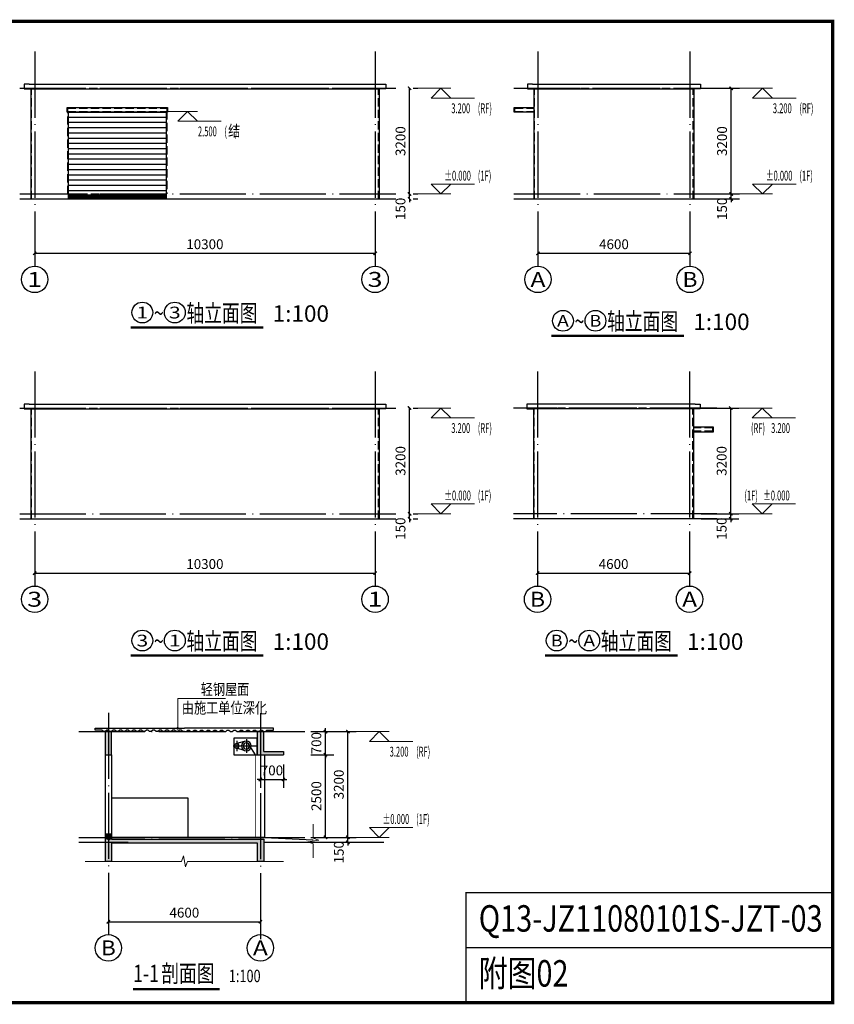
# Model space of a CAD drawing. Extents: x 130168 to 773899, y -447485 to 70060.
# Drawn here: x 229647 to 254295, y -188560 to -158760 of the extents above; entities that cross this region are included whole.
import ezdxf
from ezdxf.enums import TextEntityAlignment as Align

# ---------------------------------------------------------------- set-up
doc = ezdxf.new("R2010")
doc.units = 0
doc.header["$LTSCALE"] = 1000
doc.header["$MEASUREMENT"] = 0
doc.linetypes.add('DASH', pattern=[0.35, 0.25, -0.1])
doc.linetypes.add('DOTE', pattern=[2.42, 2, -0.2, 0.02, -0.2])
for name, color, linetype in [('A_ABOVE', 21, 'DASH'), ('A_FINISH', 54, 'Continuous'), ('A_H_251', 251, 'Continuous'), ('A_N_AXIS', 85, 'Continuous'), ('A_N_AXIS_TEXT', 7, 'Continuous'), ('A_N_PUB_DIM', 132, 'Continuous'), ('A_N_PUB_TEXT', 7, 'Continuous'), ('A_PL_0', 81, 'Continuous'), ('A_PL_1', 141, 'Continuous'), ('A_PL_2', 145, 'Continuous'), ('A_PL_3', 149, 'Continuous'), ('A_SCOLU_CONC', 1, 'Continuous'), ('A_WALL_1', 2, 'Continuous'), ('AXIS_TEXT', 7, 'Continuous'), ('C_DOTE', 8, 'DOTE'), ('PUB_TEXT', 7, 'Continuous'), ('RAIL', 163, 'Continuous'), ('TK', 3, 'Continuous'), ('防火卷帘', 6, 'Continuous')]:
    doc.layers.add(name, color=color, linetype=linetype)
for name, color, linetype, lineweight in [('A_N_DIM_ELEV', 3, 'Continuous', 20), ('A_N_DIM_LEAD', 3, 'Continuous', 20), ('A_N_DIM_SYMB', 3, 'Continuous', 20)]:
    doc.layers.add(name, color=color, linetype=linetype, lineweight=lineweight)
doc.styles.add('_TCH_AXIS', font='COMPLEX', dxfattribs={"bigfont": 'GBCBIG'})
doc.styles.add('_TCH_DIM', font='SIMPLEX', dxfattribs={"width": 0.8, "bigfont": 'GBCBIG'})
doc.styles.add('_TCH_DIM_T3', font='SIMPLEX', dxfattribs={"width": 0.6, "bigfont": 'GBCBIG'})
doc.styles.add('COMPLEX', font='COMPLEX')
doc.styles.add('HH', font='txt')
doc.styles.add('ht', font='simhei.ttf', dxfattribs={"width": 0.75})
doc.styles.add('iicon5', font='simhei.ttf', dxfattribs={"width": 0.75})
doc.styles.get("Standard").update_dxf_attribs({"font": 'gbenor.shx', "bigfont": 'gbcbig.shx'})
doc.dimstyles.new('_TCH_ARCH&&100', dxfattribs={"dimtxt": 297.5, "dimasz": 100, "dimexe": 250, "dimexo": 300, "dimgap": 126.25, "dimtad": 1, "dimdec": 0, "dimzin": 0, "dimdsep": 46, "dimtxsty": '_TCH_DIM_T3', "dimblk": 'ARCHTICK', "dimcen": 0.09, "dimclrt": 7, "dimazin": 2, "dimtfac": 1, "dimtdec": 0, "dimtix": 1, "dimtmove": 2, "dimatfit": 3, "dimfxl": 0, "dimtolj": 1, "dimtzin": 0, "dimarcsym": 0})

# ---------------------------------------------------------------- blocks, each defined once
blk = doc.blocks.new('FCEAWRTW3TAW3AWT5W3ATW3TAWTAWTWT3WT3')
at = {"layer": 'RAIL'}
for p, q in [((50, 0), (236, 301)), ((324, 474), (324, 59)), ((386, 403), (612, 336)), ((612, 421), (612, 112)), ((728, 266), (29, 266)), ((386, 130), (612, 196))]:
    blk.add_line(p, q, dxfattribs=at)
blk.add_lwpolyline([(700, 0), (0, 0), (0, 500), (700, 500)], close=True, dxfattribs=at)
for centre, radius in [((324, 266), 150), ((324, 266), 95), ((612, 266), 70)]:
    blk.add_circle(centre, radius, dxfattribs=at)
at = {"layer": '防火卷帘', "color": 4, "linetype": 'DASH', "ltscale": 0.5, "const_width": 20}
blk.add_lwpolyline([(50, 0), (50, -2500)], dxfattribs=at)
blk = doc.blocks.new('_ArchTick')
at = {"color": 0, "linetype": 'ByBlock', "const_width": 0.4}
blk.add_lwpolyline([(-0.5, -0.5), (0.5, 0.5)], dxfattribs=at)
blk = doc.blocks.new('*D339')
at = {"layer": 'A_N_PUB_DIM', "color": 0, "lineweight": -2, "transparency": 16777216}
for p, q in [((238898, -180307), (238898, -180207)), ((238452, -180307), (239148, -180307)), ((238898, -181007), (238898, -180307)), ((238452, -181007), (239148, -181007)), ((238898, -181007), (238898, -181107))]:
    blk.add_line(p, q, dxfattribs=at)
at = {"layer": 'Defpoints', "color": 0, "transparency": 16777216}
for p in [(238152, -180307), (238898, -180307), (238152, -181007)]:
    blk.add_point(p, dxfattribs=at)
at = {"layer": 'A_N_PUB_DIM', "color": 0, "lineweight": -2, "transparency": 16777216, "xscale": 100, "yscale": 100, "zscale": 100}
for p, rotation in [((238898, -180307), 270), ((238898, -181007), 90)]:
    blk.add_blockref('_ArchTick', p, dxfattribs=dict(at, rotation=rotation))
at = {"layer": 'A_N_PUB_DIM', "color": 7, "transparency": 16777216, "insert": (238623, -180657), "char_height": 297.5, "attachment_point": 5, "rotation": 90, "style": '_TCH_DIM_T3'}
blk.add_mtext('\\A1;700', dxfattribs=at)
blk = doc.blocks.new('*D340')
at = {"layer": 'A_N_PUB_DIM', "color": 0, "lineweight": -2, "transparency": 16777216}
for p, q in [((238452, -181007), (239148, -181007)), ((238898, -183507), (238898, -181007)), ((238452, -183507), (239148, -183507))]:
    blk.add_line(p, q, dxfattribs=at)
at = {"layer": 'Defpoints', "color": 0, "transparency": 16777216}
for p in [(238152, -181007), (238898, -181007), (238152, -183507)]:
    blk.add_point(p, dxfattribs=at)
at = {"layer": 'A_N_PUB_DIM', "color": 0, "lineweight": -2, "transparency": 16777216, "xscale": 100, "yscale": 100, "zscale": 100}
for p, rotation in [((238898, -181007), 90), ((238898, -183507), 270)]:
    blk.add_blockref('_ArchTick', p, dxfattribs=dict(at, rotation=rotation))
at = {"layer": 'A_N_PUB_DIM', "color": 7, "transparency": 16777216, "insert": (238623, -182257), "char_height": 297.5, "attachment_point": 5, "rotation": 90, "style": '_TCH_DIM_T3'}
blk.add_mtext('\\A1;2500', dxfattribs=at)
blk = doc.blocks.new('*D367')
at = {"layer": 'A_N_PUB_DIM', "color": 0, "lineweight": -2, "transparency": 16777216}
for p, q in [((250266, -170514), (251411, -170514)), ((251161, -173714), (251161, -170514)), ((250266, -173714), (251411, -173714))]:
    blk.add_line(p, q, dxfattribs=at)
at = {"layer": 'Defpoints', "color": 0, "transparency": 16777216}
for p in [(249966, -170514), (251161, -170514), (249966, -173714)]:
    blk.add_point(p, dxfattribs=at)
at = {"layer": 'A_N_PUB_DIM', "color": 0, "lineweight": -2, "transparency": 16777216, "xscale": 100, "yscale": 100, "zscale": 100}
for p, rotation in [((251161, -170514), 90), ((251161, -173714), 270)]:
    blk.add_blockref('_ArchTick', p, dxfattribs=dict(at, rotation=rotation))
at = {"layer": 'A_N_PUB_DIM', "color": 7, "transparency": 16777216, "insert": (250886, -172114), "char_height": 297.5, "attachment_point": 5, "rotation": 90, "style": '_TCH_DIM_T3'}
blk.add_mtext('\\A1;3200', dxfattribs=at)
blk = doc.blocks.new('*D368')
at = {"layer": 'A_N_PUB_DIM', "color": 0, "lineweight": -2, "transparency": 16777216}
for p, q in [((250266, -173714), (251411, -173714)), ((251161, -173714), (251161, -173614)), ((251161, -173864), (251161, -173714)), ((250266, -173864), (251411, -173864)), ((251161, -173864), (251161, -173964))]:
    blk.add_line(p, q, dxfattribs=at)
at = {"layer": 'Defpoints', "color": 0, "transparency": 16777216}
for p in [(249966, -173714), (251161, -173714), (249966, -173864)]:
    blk.add_point(p, dxfattribs=at)
at = {"layer": 'A_N_PUB_DIM', "color": 0, "lineweight": -2, "transparency": 16777216, "xscale": 100, "yscale": 100, "zscale": 100}
for p, rotation in [((251161, -173714), 270), ((251161, -173864), 90)]:
    blk.add_blockref('_ArchTick', p, dxfattribs=dict(at, rotation=rotation))
at = {"layer": 'A_N_PUB_DIM', "color": 7, "transparency": 16777216, "insert": (250886, -174164), "char_height": 297.5, "attachment_point": 5, "rotation": 90, "style": '_TCH_DIM_T3'}
blk.add_mtext('\\A1;150', dxfattribs=at)
blk = doc.blocks.new('*D369')
at = {"layer": 'A_N_PUB_DIM', "color": 0, "lineweight": -2, "transparency": 16777216}
for p, q in [((245317, -175010), (245317, -175760)), ((249917, -175010), (249917, -175760)), ((245317, -175510), (249917, -175510))]:
    blk.add_line(p, q, dxfattribs=at)
at = {"layer": 'Defpoints', "color": 0, "transparency": 16777216}
for p in [(245317, -174710), (249917, -174710), (249917, -175510)]:
    blk.add_point(p, dxfattribs=at)
at = {"layer": 'A_N_PUB_DIM', "color": 0, "lineweight": -2, "transparency": 16777216, "xscale": 100, "yscale": 100, "zscale": 100, "rotation": 180}
blk.add_blockref('_ArchTick', (245317, -175510), dxfattribs=at)
at = {"layer": 'A_N_PUB_DIM', "color": 0, "lineweight": -2, "transparency": 16777216, "xscale": 100, "yscale": 100, "zscale": 100}
blk.add_blockref('_ArchTick', (249917, -175510), dxfattribs=at)
at = {"layer": 'A_N_PUB_DIM', "color": 7, "transparency": 16777216, "insert": (247617, -175235), "char_height": 297.5, "attachment_point": 5, "style": '_TCH_DIM_T3'}
blk.add_mtext('\\A1;4600', dxfattribs=at)
blk = doc.blocks.new('*D370')
at = {"layer": 'A_N_PUB_DIM', "color": 0, "lineweight": -2, "transparency": 16777216}
for p, q in [((250278, -160835), (251423, -160835)), ((251173, -164035), (251173, -160835)), ((250278, -164035), (251423, -164035))]:
    blk.add_line(p, q, dxfattribs=at)
at = {"layer": 'Defpoints', "color": 0, "transparency": 16777216}
for p in [(249978, -160835), (251173, -160835), (249978, -164035)]:
    blk.add_point(p, dxfattribs=at)
at = {"layer": 'A_N_PUB_DIM', "color": 0, "lineweight": -2, "transparency": 16777216, "xscale": 100, "yscale": 100, "zscale": 100}
for p, rotation in [((251173, -160835), 90), ((251173, -164035), 270)]:
    blk.add_blockref('_ArchTick', p, dxfattribs=dict(at, rotation=rotation))
at = {"layer": 'A_N_PUB_DIM', "color": 7, "transparency": 16777216, "insert": (250898, -162435), "char_height": 297.5, "attachment_point": 5, "rotation": 90, "style": '_TCH_DIM_T3'}
blk.add_mtext('\\A1;3200', dxfattribs=at)
blk = doc.blocks.new('*D371')
at = {"layer": 'A_N_PUB_DIM', "color": 0, "lineweight": -2, "transparency": 16777216}
for p, q in [((250278, -164035), (251423, -164035)), ((250278, -164185), (251423, -164185)), ((251173, -164035), (251173, -163935)), ((251173, -164185), (251173, -164035)), ((251173, -164185), (251173, -164285))]:
    blk.add_line(p, q, dxfattribs=at)
at = {"layer": 'Defpoints', "color": 0, "transparency": 16777216}
for p in [(249978, -164035), (249978, -164185), (251173, -164035)]:
    blk.add_point(p, dxfattribs=at)
at = {"layer": 'A_N_PUB_DIM', "color": 0, "lineweight": -2, "transparency": 16777216, "xscale": 100, "yscale": 100, "zscale": 100}
for p, rotation in [((251173, -164035), 270), ((251173, -164185), 90)]:
    blk.add_blockref('_ArchTick', p, dxfattribs=dict(at, rotation=rotation))
at = {"layer": 'A_N_PUB_DIM', "color": 7, "transparency": 16777216, "insert": (250898, -164485), "char_height": 297.5, "attachment_point": 5, "rotation": 90, "style": '_TCH_DIM_T3'}
blk.add_mtext('\\A1;150', dxfattribs=at)
blk = doc.blocks.new('*D372')
at = {"layer": 'A_N_PUB_DIM', "color": 0, "lineweight": -2, "transparency": 16777216}
for p, q in [((245328, -165331), (245328, -166081)), ((249928, -165331), (249928, -166081)), ((245328, -165831), (249928, -165831))]:
    blk.add_line(p, q, dxfattribs=at)
at = {"layer": 'Defpoints', "color": 0, "transparency": 16777216}
for p in [(245328, -165031), (249928, -165031), (249928, -165831)]:
    blk.add_point(p, dxfattribs=at)
at = {"layer": 'A_N_PUB_DIM', "color": 0, "lineweight": -2, "transparency": 16777216, "xscale": 100, "yscale": 100, "zscale": 100, "rotation": 180}
blk.add_blockref('_ArchTick', (245328, -165831), dxfattribs=at)
at = {"layer": 'A_N_PUB_DIM', "color": 0, "lineweight": -2, "transparency": 16777216, "xscale": 100, "yscale": 100, "zscale": 100}
blk.add_blockref('_ArchTick', (249928, -165831), dxfattribs=at)
at = {"layer": 'A_N_PUB_DIM', "color": 7, "transparency": 16777216, "insert": (247628, -165556), "char_height": 297.5, "attachment_point": 5, "style": '_TCH_DIM_T3'}
blk.add_mtext('\\A1;4600', dxfattribs=at)
blk = doc.blocks.new('*D373')
at = {"layer": 'A_N_PUB_DIM', "color": 0, "lineweight": -2, "transparency": 16777216}
for p, q in [((241444, -173714), (241444, -170514)), ((241548, -170514), (241694, -170514)), ((241548, -173714), (241694, -173714))]:
    blk.add_line(p, q, dxfattribs=at)
at = {"layer": 'Defpoints', "color": 0, "transparency": 16777216}
for p in [(241248, -170514), (241444, -170514), (241248, -173714)]:
    blk.add_point(p, dxfattribs=at)
at = {"layer": 'A_N_PUB_DIM', "color": 0, "lineweight": -2, "transparency": 16777216, "xscale": 100, "yscale": 100, "zscale": 100}
for p, rotation in [((241444, -170514), 90), ((241444, -173714), 270)]:
    blk.add_blockref('_ArchTick', p, dxfattribs=dict(at, rotation=rotation))
at = {"layer": 'A_N_PUB_DIM', "color": 7, "transparency": 16777216, "insert": (241169, -172114), "char_height": 297.5, "attachment_point": 5, "rotation": 90, "style": '_TCH_DIM_T3'}
blk.add_mtext('\\A1;3200', dxfattribs=at)
blk = doc.blocks.new('*D374')
at = {"layer": 'A_N_PUB_DIM', "color": 0, "lineweight": -2, "transparency": 16777216}
for p, q in [((241444, -173714), (241444, -173614)), ((241444, -173864), (241444, -173714)), ((241548, -173714), (241694, -173714)), ((241444, -173864), (241444, -173964)), ((241548, -173864), (241694, -173864))]:
    blk.add_line(p, q, dxfattribs=at)
at = {"layer": 'Defpoints', "color": 0, "transparency": 16777216}
for p in [(241248, -173714), (241444, -173714), (241248, -173864)]:
    blk.add_point(p, dxfattribs=at)
at = {"layer": 'A_N_PUB_DIM', "color": 0, "lineweight": -2, "transparency": 16777216, "xscale": 100, "yscale": 100, "zscale": 100}
for p, rotation in [((241444, -173714), 270), ((241444, -173864), 90)]:
    blk.add_blockref('_ArchTick', p, dxfattribs=dict(at, rotation=rotation))
at = {"layer": 'A_N_PUB_DIM', "color": 7, "transparency": 16777216, "insert": (241169, -174164), "char_height": 297.5, "attachment_point": 5, "rotation": 90, "style": '_TCH_DIM_T3'}
blk.add_mtext('\\A1;150', dxfattribs=at)
blk = doc.blocks.new('*D375')
at = {"layer": 'A_N_PUB_DIM', "color": 0, "lineweight": -2, "transparency": 16777216}
for p, q in [((230101, -175010), (230101, -175760)), ((240401, -175010), (240401, -175760)), ((230101, -175510), (240401, -175510))]:
    blk.add_line(p, q, dxfattribs=at)
at = {"layer": 'Defpoints', "color": 0, "transparency": 16777216}
for p in [(230101, -174710), (240401, -174710), (240401, -175510)]:
    blk.add_point(p, dxfattribs=at)
at = {"layer": 'A_N_PUB_DIM', "color": 0, "lineweight": -2, "transparency": 16777216, "xscale": 100, "yscale": 100, "zscale": 100, "rotation": 180}
blk.add_blockref('_ArchTick', (230101, -175510), dxfattribs=at)
at = {"layer": 'A_N_PUB_DIM', "color": 0, "lineweight": -2, "transparency": 16777216, "xscale": 100, "yscale": 100, "zscale": 100}
blk.add_blockref('_ArchTick', (240401, -175510), dxfattribs=at)
at = {"layer": 'A_N_PUB_DIM', "color": 7, "transparency": 16777216, "insert": (235251, -175235), "char_height": 297.5, "attachment_point": 5, "style": '_TCH_DIM_T3'}
blk.add_mtext('\\A1;10300', dxfattribs=at)
blk = doc.blocks.new('*D376')
at = {"layer": 'A_N_PUB_DIM', "color": 0, "lineweight": -2, "transparency": 16777216}
for p, q in [((241444, -164035), (241444, -160835)), ((241548, -160835), (241694, -160835)), ((241548, -164035), (241694, -164035))]:
    blk.add_line(p, q, dxfattribs=at)
at = {"layer": 'Defpoints', "color": 0, "transparency": 16777216}
for p in [(241248, -160835), (241444, -160835), (241248, -164035)]:
    blk.add_point(p, dxfattribs=at)
at = {"layer": 'A_N_PUB_DIM', "color": 0, "lineweight": -2, "transparency": 16777216, "xscale": 100, "yscale": 100, "zscale": 100}
for p, rotation in [((241444, -160835), 90), ((241444, -164035), 270)]:
    blk.add_blockref('_ArchTick', p, dxfattribs=dict(at, rotation=rotation))
at = {"layer": 'A_N_PUB_DIM', "color": 7, "transparency": 16777216, "insert": (241169, -162435), "char_height": 297.5, "attachment_point": 5, "rotation": 90, "style": '_TCH_DIM_T3'}
blk.add_mtext('\\A1;3200', dxfattribs=at)
blk = doc.blocks.new('*D377')
at = {"layer": 'A_N_PUB_DIM', "color": 0, "lineweight": -2, "transparency": 16777216}
for p, q in [((241444, -164035), (241444, -163935)), ((241444, -164185), (241444, -164035)), ((241444, -164185), (241444, -164285)), ((241548, -164035), (241694, -164035)), ((241548, -164185), (241694, -164185))]:
    blk.add_line(p, q, dxfattribs=at)
at = {"layer": 'Defpoints', "color": 0, "transparency": 16777216}
for p in [(241248, -164035), (241248, -164185), (241444, -164035)]:
    blk.add_point(p, dxfattribs=at)
at = {"layer": 'A_N_PUB_DIM', "color": 0, "lineweight": -2, "transparency": 16777216, "xscale": 100, "yscale": 100, "zscale": 100}
for p, rotation in [((241444, -164035), 270), ((241444, -164185), 90)]:
    blk.add_blockref('_ArchTick', p, dxfattribs=dict(at, rotation=rotation))
at = {"layer": 'A_N_PUB_DIM', "color": 7, "transparency": 16777216, "insert": (241169, -164485), "char_height": 297.5, "attachment_point": 5, "rotation": 90, "style": '_TCH_DIM_T3'}
blk.add_mtext('\\A1;150', dxfattribs=at)
blk = doc.blocks.new('*D378')
at = {"layer": 'A_N_PUB_DIM', "color": 0, "lineweight": -2, "transparency": 16777216}
for p, q in [((230101, -165331), (230101, -166081)), ((240401, -165331), (240401, -166081)), ((230101, -165831), (240401, -165831))]:
    blk.add_line(p, q, dxfattribs=at)
at = {"layer": 'Defpoints', "color": 0, "transparency": 16777216}
for p in [(230101, -165031), (240401, -165031), (240401, -165831)]:
    blk.add_point(p, dxfattribs=at)
at = {"layer": 'A_N_PUB_DIM', "color": 0, "lineweight": -2, "transparency": 16777216, "xscale": 100, "yscale": 100, "zscale": 100, "rotation": 180}
blk.add_blockref('_ArchTick', (230101, -165831), dxfattribs=at)
at = {"layer": 'A_N_PUB_DIM', "color": 0, "lineweight": -2, "transparency": 16777216, "xscale": 100, "yscale": 100, "zscale": 100}
blk.add_blockref('_ArchTick', (240401, -165831), dxfattribs=at)
at = {"layer": 'A_N_PUB_DIM', "color": 7, "transparency": 16777216, "insert": (235251, -165556), "char_height": 297.5, "attachment_point": 5, "style": '_TCH_DIM_T3'}
blk.add_mtext('\\A1;10300', dxfattribs=at)
blk = doc.blocks.new('*D379')
at = {"layer": 'A_N_PUB_DIM', "color": 0, "lineweight": -2, "transparency": 16777216}
for p, q in [((236930, -181307), (236930, -182006)), ((237630, -181307), (237630, -182006)), ((236930, -181756), (236830, -181756)), ((236930, -181756), (237630, -181756)), ((237630, -181756), (237730, -181756))]:
    blk.add_line(p, q, dxfattribs=at)
at = {"layer": 'Defpoints', "color": 0, "transparency": 16777216}
for p in [(236930, -181007), (237630, -181007), (237630, -181756)]:
    blk.add_point(p, dxfattribs=at)
at = {"layer": 'A_N_PUB_DIM', "color": 0, "lineweight": -2, "transparency": 16777216, "xscale": 100, "yscale": 100, "zscale": 100}
blk.add_blockref('_ArchTick', (236930, -181756), dxfattribs=at)
at = {"layer": 'A_N_PUB_DIM', "color": 0, "lineweight": -2, "transparency": 16777216, "xscale": 100, "yscale": 100, "zscale": 100, "rotation": 180}
blk.add_blockref('_ArchTick', (237630, -181756), dxfattribs=at)
at = {"layer": 'A_N_PUB_DIM', "color": 7, "transparency": 16777216, "insert": (237280, -181481), "char_height": 297.5, "attachment_point": 5, "style": '_TCH_DIM_T3'}
blk.add_mtext('\\A1;700', dxfattribs=at)
blk = doc.blocks.new('*D380')
at = {"layer": 'A_N_PUB_DIM', "color": 0, "lineweight": -2, "transparency": 16777216}
for p, q in [((238752, -180307), (239828, -180307)), ((239578, -183507), (239578, -180307)), ((238752, -183507), (239828, -183507))]:
    blk.add_line(p, q, dxfattribs=at)
at = {"layer": 'Defpoints', "color": 0, "transparency": 16777216}
for p in [(238452, -180307), (239578, -180307), (238452, -183507)]:
    blk.add_point(p, dxfattribs=at)
at = {"layer": 'A_N_PUB_DIM', "color": 0, "lineweight": -2, "transparency": 16777216, "xscale": 100, "yscale": 100, "zscale": 100}
for p, rotation in [((239578, -180307), 90), ((239578, -183507), 270)]:
    blk.add_blockref('_ArchTick', p, dxfattribs=dict(at, rotation=rotation))
at = {"layer": 'A_N_PUB_DIM', "color": 7, "transparency": 16777216, "insert": (239303, -181907), "char_height": 297.5, "attachment_point": 5, "rotation": 90, "style": '_TCH_DIM_T3'}
blk.add_mtext('\\A1;3200', dxfattribs=at)
blk = doc.blocks.new('*D381')
at = {"layer": 'A_N_PUB_DIM', "color": 0, "lineweight": -2, "transparency": 16777216}
for p, q in [((238752, -183507), (239828, -183507)), ((239578, -183507), (239578, -183407)), ((239578, -183657), (239578, -183507)), ((238752, -183657), (239828, -183657)), ((239578, -183657), (239578, -183757))]:
    blk.add_line(p, q, dxfattribs=at)
at = {"layer": 'Defpoints', "color": 0, "transparency": 16777216}
for p in [(238452, -183507), (239578, -183507), (238452, -183657)]:
    blk.add_point(p, dxfattribs=at)
at = {"layer": 'A_N_PUB_DIM', "color": 0, "lineweight": -2, "transparency": 16777216, "xscale": 100, "yscale": 100, "zscale": 100}
for p, rotation in [((239578, -183507), 270), ((239578, -183657), 90)]:
    blk.add_blockref('_ArchTick', p, dxfattribs=dict(at, rotation=rotation))
at = {"layer": 'A_N_PUB_DIM', "color": 7, "transparency": 16777216, "insert": (239303, -183957), "char_height": 297.5, "attachment_point": 5, "rotation": 90, "style": '_TCH_DIM_T3'}
blk.add_mtext('\\A1;150', dxfattribs=at)
blk = doc.blocks.new('*D382')
at = {"layer": 'A_N_PUB_DIM', "color": 0, "lineweight": -2, "transparency": 16777216}
for p, q in [((232330, -185561), (232330, -186311)), ((236930, -185561), (236930, -186311)), ((232330, -186061), (236930, -186061))]:
    blk.add_line(p, q, dxfattribs=at)
at = {"layer": 'Defpoints', "color": 0, "transparency": 16777216}
for p in [(232330, -185261), (236930, -185261), (236930, -186061)]:
    blk.add_point(p, dxfattribs=at)
at = {"layer": 'A_N_PUB_DIM', "color": 0, "lineweight": -2, "transparency": 16777216, "xscale": 100, "yscale": 100, "zscale": 100, "rotation": 180}
blk.add_blockref('_ArchTick', (232330, -186061), dxfattribs=at)
at = {"layer": 'A_N_PUB_DIM', "color": 0, "lineweight": -2, "transparency": 16777216, "xscale": 100, "yscale": 100, "zscale": 100}
blk.add_blockref('_ArchTick', (236930, -186061), dxfattribs=at)
at = {"layer": 'A_N_PUB_DIM', "color": 7, "transparency": 16777216, "insert": (234630, -185786), "char_height": 297.5, "attachment_point": 5, "style": '_TCH_DIM_T3'}
blk.add_mtext('\\A1;4600', dxfattribs=at)
blk = doc.blocks.new('_AXISO')
blk.add_circle((0, 0), 0.5)
at = {"layer": 'AXIS_TEXT', "style": 'COMPLEX', "width": 1.041667}
blk.add_attdef('A', text='', height=0.56, dxfattribs=at).set_placement((-0.25, -0.28), (0.25, -0.28), align=Align.FIT)

msp = doc.modelspace()

# ---------------------------------------------------------------- hatches: boundary and pattern name
at = {"layer": 'A_H_251'}
h = msp.add_hatch(dxfattribs=at)
h.set_pattern_fill('ANSI31', color=256, scale=100, angle=315)
h.set_pattern_definition([(0, (-6787.79, -132496.14), (4e-14, 158.75), [])])
h.paths.add_polyline_path([(231120.786, -161555.095), (234080.786, -161555.095), (234080.786, -164035.095), (231120.786, -164035.095)])
for points in [[(232229.673, -181006.853), (232429.673, -181006.853), (232429.673, -180306.853), (232229.673, -180306.853)], [(236829.673, -181006.853), (237029.673, -181006.853), (237029.673, -180306.853), (236829.673, -180306.853)], [(237029.673, -181006.853), (237629.673, -181006.853), (237629.673, -180906.853), (237029.673, -180906.853)], [(232229.673, -183406.853), (232229.673, -183556.853), (232363.006, -183596.853), (232429.673, -183556.853), (232429.673, -183406.853)], [(232363.006, -183596.853), (232229.673, -183556.853), (232229.673, -184232.922), (232429.673, -184232.922), (232429.673, -183676.853)], [(232363.006, -183596.853), (232429.673, -183676.853), (236829.673, -183676.853), (237029.673, -183556.853), (232429.673, -183556.853)], [(237029.673, -183556.853), (236829.673, -183676.853), (236829.673, -184232.922), (237029.673, -184232.922)]]:
    msp.add_hatch(color=256, dxfattribs=at).paths.add_polyline_path(points)

# ---------------------------------------------------------------- linework, layer by layer
at = {"layer": 'A_ABOVE'}
for points in [[(230000.786, -164185.095), (230000.786, -160835.095)], [(230000.786, -160835.095), (240500.786, -160835.095)], [(240500.786, -164185.095), (240500.786, -160835.095)], [(245228.437, -164185.095), (245228.437, -160835.095)], [(245228.437, -160835.095), (250028.437, -160835.095)], [(250028.437, -164185.095), (250028.437, -160835.095)], [(231100.786, -161535.095), (231100.786, -161435.095), (234100.786, -161435.095), (234100.786, -161535.095)], [(244628.437, -161535.095), (244628.437, -161435.095), (245208.437, -161435.095)], [(231100.786, -164035.095), (231100.786, -161535.095), (234100.786, -161535.095), (234100.786, -164035.095)], [(244628.437, -161535.095), (245208.437, -161535.095)], [(231100.786, -164035.095), (234100.786, -164035.095)], [(230000.786, -173864.005), (230000.786, -170514.005)], [(230000.786, -170514.005), (240500.786, -170514.005)], [(240500.786, -173864.005), (240500.786, -170514.005)], [(245216.525, -173864.005), (245216.525, -170514.005)], [(250016.525, -170514.005), (245216.525, -170514.005)], [(250016.525, -173864.005), (250016.525, -170514.005)], [(250616.525, -171214.005), (250616.525, -171114.005), (250036.525, -171114.005)], [(250616.525, -171214.005), (250036.525, -171214.005)]]:
    msp.add_lwpolyline(points, dxfattribs=at)
at = {"layer": 'A_FINISH'}
for points in [[(237049.673, -183506.853), (232429.673, -183506.853)], [(237049.673, -183506.853), (238529.78, -183580.858)]]:
    msp.add_lwpolyline(points, dxfattribs=at)
at = {"layer": 'A_H_251'}
for points in [[(231120.786, -164065.095), (234080.786, -164065.095)], [(231120.786, -164095.095), (234080.786, -164095.095)], [(231120.786, -164125.095), (234080.786, -164125.095)], [(231120.786, -164155.095), (234080.786, -164155.095)]]:
    msp.add_lwpolyline(points, dxfattribs=at)
at = {"layer": 'A_N_AXIS'}
for p, q in [((230100.786, -165030.921), (230100.786, -166221.233)), ((240400.786, -165030.921), (240400.786, -166221.233)), ((245328.437, -165030.921), (245328.437, -166221.233)), ((249928.437, -165030.921), (249928.437, -166221.233)), ((230100.786, -174709.831), (230100.786, -175900.144)), ((240400.786, -174709.831), (240400.786, -175900.144)), ((245316.525, -174709.831), (245316.525, -175900.144)), ((249916.525, -174709.831), (249916.525, -175900.144)), ((232329.673, -185261.073), (232329.673, -186451.385)), ((236929.673, -185261.073), (236929.673, -186451.385))]:
    msp.add_line(p, q, dxfattribs=at)
at = {"layer": 'A_N_DIM_ELEV'}
for p, q in [((241694.346, -160835.095), (242694.346, -160835.095)), ((242394.346, -160835.095), (242094.346, -161135.095)), ((242394.346, -160835.095), (242694.346, -161135.095)), ((251423.147, -160835.095), (252423.147, -160835.095)), ((252123.147, -160835.095), (251823.147, -161135.095)), ((252123.147, -160835.095), (252423.147, -161135.095)), ((242094.346, -161135.095), (243408.372, -161135.095)), ((251823.147, -161135.095), (253137.173, -161135.095)), ((234027.485, -161535.095), (235027.485, -161535.095)), ((234727.485, -161535.095), (234427.485, -161835.095)), ((234727.485, -161535.095), (235027.485, -161835.095)), ((234427.485, -161835.095), (235741.511, -161835.095)), ((242394.346, -164035.095), (242094.346, -163735.095)), ((242094.346, -163735.095), (243408.372, -163735.095)), ((242394.346, -164035.095), (242694.346, -163735.095)), ((252123.147, -164035.095), (251823.147, -163735.095)), ((251823.147, -163735.095), (253137.173, -163735.095)), ((252123.147, -164035.095), (252423.147, -163735.095)), ((241694.346, -164035.095), (242694.346, -164035.095)), ((251423.147, -164035.095), (252423.147, -164035.095)), ((241694.346, -170514.005), (242694.346, -170514.005)), ((242394.346, -170514.005), (242094.346, -170814.005)), ((242394.346, -170514.005), (242694.346, -170814.005)), ((251411.235, -170514.005), (252411.235, -170514.005)), ((252111.235, -170514.005), (251811.235, -170814.005)), ((252111.235, -170514.005), (252411.235, -170814.005)), ((242094.346, -170814.005), (243408.372, -170814.005)), ((251811.235, -170814.005), (253125.261, -170814.005)), ((242394.346, -173714.005), (242094.346, -173414.005)), ((242094.346, -173414.005), (243408.372, -173414.005)), ((242394.346, -173714.005), (242694.346, -173414.005)), ((252111.235, -173714.005), (251811.235, -173414.005)), ((251811.235, -173414.005), (253125.261, -173414.005)), ((252111.235, -173714.005), (252411.235, -173414.005)), ((241694.346, -173714.005), (242694.346, -173714.005)), ((251411.235, -173714.005), (252411.235, -173714.005)), ((239828.402, -180306.853), (240828.402, -180306.853)), ((240528.402, -180306.853), (240228.402, -180606.853)), ((240528.402, -180306.853), (240828.402, -180606.853)), ((240228.402, -180606.853), (241542.428, -180606.853)), ((240528.402, -183506.853), (240228.402, -183206.853)), ((240228.402, -183206.853), (241542.428, -183206.853)), ((240528.402, -183506.853), (240828.402, -183206.853)), ((239828.402, -183506.853), (240828.402, -183506.853))]:
    msp.add_line(p, q, dxfattribs=at)
at = {"layer": 'A_N_DIM_LEAD'}
for p, q in [((234428.954, -180206.853), (234428.954, -179300.92)), ((234428.954, -179300.92), (235874.32, -179300.92))]:
    msp.add_line(p, q, dxfattribs=at)
at = {"layer": 'A_N_DIM_LEAD', "const_width": 40}
msp.add_lwpolyline([(234428.954, -180226.853, 1), (234428.954, -180186.853, 1)], format="xyb", close=True, dxfattribs=at)
at = {"layer": 'A_N_DIM_SYMB', "const_width": 70}
for points in [[(233007.439, -168078.939), (237021.806, -168078.939)], [(245734.514, -168327.777), (249748.881, -168327.777)], [(233007.439, -178006.688), (237021.806, -178006.688)], [(245545.679, -178006.688), (249560.047, -178006.688)], [(233078.068, -188106.084), (235696.866, -188106.084)]]:
    msp.add_lwpolyline(points, dxfattribs=at)
at = {"layer": 'A_N_DIM_SYMB'}
for points in [[(238529.78, -183111.312), (238529.78, -183526.838), (238697.78, -183587.985), (238361.78, -183647.23), (238529.78, -183706.838), (238529.78, -184122.363)], [(231629.673, -184232.922), (234539.673, -184232.922), (234600.82, -184064.922), (234660.066, -184400.922), (234719.673, -184232.922), (237629.673, -184232.922)]]:
    msp.add_lwpolyline(points, dxfattribs=at)
at = {"layer": 'A_N_PUB_TEXT'}
for centre in [(233357.439, -167623.939), (234340.983, -167623.939), (246084.514, -167872.777), (247068.058, -167872.777), (233357.439, -177551.688), (234340.983, -177551.688), (245895.679, -177551.688), (246879.224, -177551.688)]:
    msp.add_circle(centre, 315, dxfattribs=at)
at = {"layer": 'A_PL_0'}
for p, q in [((229648.27, -164185.095), (241026.132, -164185.095)), ((244602.807, -164185.095), (250754.932, -164185.095)), ((229648.27, -173864.005), (241026.132, -173864.005)), ((250743.021, -173864.005), (244590.896, -173864.005))]:
    msp.add_line(p, q, dxfattribs=at)
for points in [[(229930.786, -160715.095), (229780.786, -160715.095), (229780.786, -160855.095), (229980.786, -160855.095), (229980.786, -164185.095)], [(229930.786, -160715.095), (240570.786, -160715.095)], [(240570.786, -160715.095), (240720.786, -160715.095), (240720.786, -160855.095), (240520.786, -160855.095), (240520.786, -164185.095)], [(245158.437, -160715.095), (245008.437, -160715.095), (245008.437, -160855.095), (245208.437, -160855.095), (245208.437, -164185.095)], [(245158.437, -160715.095), (250098.437, -160715.095)], [(250098.437, -160715.095), (250248.437, -160715.095), (250248.437, -160855.095), (250048.437, -160855.095), (250048.437, -164185.095)], [(229930.786, -170394.005), (229780.786, -170394.005), (229780.786, -170534.005), (229980.786, -170534.005), (229980.786, -173864.005)], [(229930.786, -170394.005), (240570.786, -170394.005)], [(240570.786, -170394.005), (240720.786, -170394.005), (240720.786, -170534.005), (240520.786, -170534.005), (240520.786, -173864.005)], [(245146.525, -170394.005), (244996.525, -170394.005), (244996.525, -170534.005), (245196.525, -170534.005), (245196.525, -173864.005)], [(250086.525, -170394.005), (245146.525, -170394.005)], [(250086.525, -170394.005), (250236.525, -170394.005), (250236.525, -170534.005), (250036.525, -170534.005), (250036.525, -173864.005)], [(231432.563, -183656.853), (232932.793, -183656.853)], [(237029.673, -183656.853), (240662.212, -183656.853)]]:
    msp.add_lwpolyline(points, dxfattribs=at)
at = {"layer": 'A_PL_1'}
for points in [[(229980.786, -160855.095), (240520.786, -160855.095)], [(245208.437, -160855.095), (250048.437, -160855.095)], [(229980.786, -170534.005), (240520.786, -170534.005)], [(250036.525, -170534.005), (245196.525, -170534.005)]]:
    msp.add_lwpolyline(points, dxfattribs=at)
at = {"layer": 'A_PL_2'}
msp.add_lwpolyline([(231080.786, -161555.095), (231080.786, -161415.095), (234120.786, -161415.095), (234120.786, -161555.095)], close=True, dxfattribs=at)
for points in [[(245208.437, -161555.095), (244608.437, -161555.095), (244608.437, -161415.095), (245208.437, -161415.095)], [(231120.786, -164185.095), (231120.786, -161555.095), (234080.786, -161555.095), (234080.786, -164185.095)], [(250036.525, -171234.005), (250636.525, -171234.005), (250636.525, -171094.005), (250036.525, -171094.005)], [(232429.673, -182306.853), (234729.673, -182306.853), (234729.673, -183506.853)]]:
    msp.add_lwpolyline(points, dxfattribs=at)
at = {"layer": 'A_PL_3'}
msp.add_lwpolyline([(237049.673, -181026.853), (237049.673, -183506.853)], dxfattribs=at)
at = {"layer": 'A_SCOLU_CONC'}
for p, q in [((232429.673, -180306.853), (232229.673, -180306.853)), ((232229.673, -180306.853), (232229.673, -181006.853)), ((232429.673, -181006.853), (232429.673, -180306.853)), ((237029.673, -180306.853), (236829.673, -180306.853)), ((236829.673, -180306.853), (236829.673, -181006.853)), ((237029.673, -180906.853), (237029.673, -180306.853)), ((232229.673, -181006.853), (232429.673, -181006.853)), ((236829.673, -181006.853), (237029.673, -181006.853))]:
    msp.add_line(p, q, dxfattribs=at)
at = {"layer": 'A_WALL_1'}
for p, q in [((232229.673, -181006.853), (232229.673, -183406.853)), ((232429.673, -181006.853), (232429.673, -183406.853)), ((237029.673, -180906.853), (237629.673, -180906.853)), ((237029.673, -181006.853), (237629.673, -181006.853)), ((237629.673, -180906.853), (237629.673, -181006.853)), ((232229.673, -183406.853), (232229.673, -183556.853)), ((232429.673, -183406.853), (232229.673, -183406.853)), ((232229.673, -183556.853), (232229.673, -184232.922)), ((232429.673, -183406.853), (232429.673, -183556.853)), ((232429.673, -183556.853), (237029.673, -183556.853)), ((237029.673, -183556.853), (237029.673, -184232.922)), ((232429.673, -183676.853), (236829.673, -183676.853)), ((232429.673, -183676.853), (232429.673, -184232.922)), ((236829.673, -183676.853), (236829.673, -184232.922)), ((232429.673, -184232.922), (232229.673, -184232.922)), ((237029.673, -184232.922), (236829.673, -184232.922))]:
    msp.add_line(p, q, dxfattribs=at)
for points in [[(234629.673, -180306.853), (234579.673, -180306.853), (234529.673, -180258.186), (234479.673, -180258.186), (234429.673, -180306.853), (234379.673, -180306.853), (234329.673, -180258.186), (234279.673, -180258.186), (234229.673, -180306.853), (234179.673, -180306.853), (234129.673, -180258.186), (234079.673, -180258.186), (234029.673, -180306.853), (233979.673, -180306.853), (233929.673, -180258.186), (233879.673, -180258.186), (233829.673, -180306.853), (233779.673, -180306.853), (233729.673, -180258.186), (233679.673, -180258.186), (233629.673, -180306.853), (233579.673, -180306.853), (233529.673, -180258.186), (233479.673, -180258.186), (233429.673, -180306.853), (233379.673, -180306.853), (233329.673, -180258.186), (233279.673, -180258.186), (233229.673, -180306.853), (233179.673, -180306.853), (233129.673, -180258.186), (233079.673, -180258.186), (233029.673, -180306.853), (232979.673, -180306.853), (232929.673, -180258.186), (232879.673, -180258.186), (232829.673, -180306.853), (232779.673, -180306.853), (232729.673, -180258.186), (232679.673, -180258.186), (232629.673, -180306.852), (232579.673, -180306.853), (232529.673, -180258.186), (232479.673, -180258.186), (232429.673, -180306.853), (232379.673, -180306.853), (232329.673, -180258.186), (232279.673, -180258.186), (232229.673, -180306.853), (232179.673, -180306.853), (232129.673, -180258.186), (231929.673, -180258.186), (231929.673, -180206.853), (234629.673, -180206.853)], [(234629.673, -180306.853), (234679.673, -180306.853), (234729.673, -180258.186), (234779.673, -180258.186), (234829.673, -180306.853), (234879.673, -180306.853), (234929.673, -180258.186), (234979.673, -180258.186), (235029.673, -180306.853), (235079.673, -180306.853), (235129.673, -180258.186), (235179.673, -180258.186), (235229.673, -180306.853), (235279.673, -180306.853), (235329.673, -180258.186), (235379.673, -180258.186), (235429.673, -180306.853), (235479.673, -180306.853), (235529.673, -180258.186), (235579.673, -180258.186), (235629.673, -180306.853), (235679.673, -180306.853), (235729.673, -180258.186), (235779.673, -180258.186), (235829.673, -180306.853), (235879.673, -180306.853), (235929.673, -180258.186), (235979.673, -180258.186), (236029.673, -180306.853), (236079.673, -180306.853), (236129.673, -180258.186), (236179.673, -180258.186), (236229.673, -180306.853), (236279.673, -180306.853), (236329.673, -180258.186), (236379.673, -180258.186), (236429.673, -180306.853), (236479.673, -180306.853), (236529.673, -180258.186), (236579.673, -180258.186), (236629.673, -180306.852), (236679.673, -180306.853), (236729.673, -180258.186), (236779.673, -180258.186), (236829.673, -180306.853), (236879.673, -180306.853), (236929.673, -180258.186), (236979.673, -180258.186), (237029.673, -180306.853), (237079.673, -180306.853), (237129.673, -180258.186), (237329.673, -180258.186), (237329.673, -180206.853), (234629.673, -180206.853)]]:
    msp.add_lwpolyline(points, dxfattribs=at)
at = {"layer": 'C_DOTE'}
for p, q in [((230100.786, -159726.73), (230100.786, -165030.921)), ((240400.786, -159726.73), (240400.786, -165030.921)), ((245328.437, -159726.73), (245328.437, -165030.921)), ((249928.437, -159726.73), (249928.437, -165030.921)), ((229648.27, -160835.095), (241026.132, -160835.095)), ((244602.807, -160835.095), (250754.932, -160835.095)), ((229648.27, -164035.095), (241026.132, -164035.095)), ((244602.807, -164035.095), (250754.932, -164035.095)), ((230100.786, -169405.64), (230100.786, -174709.831)), ((240400.786, -169405.64), (240400.786, -174709.831)), ((245316.525, -169405.64), (245316.525, -174709.831)), ((249916.525, -169405.64), (249916.525, -174709.831)), ((229648.27, -170514.005), (241026.132, -170514.005)), ((250743.021, -170514.005), (244590.896, -170514.005)), ((229648.27, -173714.005), (241026.132, -173714.005)), ((250743.021, -173714.005), (244590.896, -173714.005))]:
    msp.add_line(p, q, dxfattribs=at)
for points in [[(232329.673, -179736.297), (232329.673, -186279.816)], [(236929.673, -179748.055), (236929.673, -186608.444)], [(231432.563, -180306.853), (239515.539, -180306.853)], [(231432.563, -183506.853), (239515.539, -183506.853)]]:
    msp.add_lwpolyline(points, dxfattribs=at)
at = {"layer": 'TK'}
for points, const_width in [([(212244.771, -188509.886), (254244.771, -188509.886), (254244.771, -158809.886), (212244.771, -158809.886)], 100), ([(254244.771, -188509.886), (243148.106, -188509.886), (243148.106, -185184.573), (254244.771, -185184.573)], 40)]:
    msp.add_lwpolyline(points, close=True, dxfattribs=dict(at, const_width=const_width))
at = {"layer": 'TK', "const_width": 40}
msp.add_lwpolyline([(243148.106, -186847.229), (254244.771, -186847.229)], dxfattribs=at)

# ---------------------------------------------------------------- block references
at = {"layer": 'A_FINISH', "xscale": -1}
msp.add_blockref('FCEAWRTW3TAW3AWT5W3ATW3TAWTAWTWT3WT3', (236829.673, -181006.853), dxfattribs=at)
at = {"layer": 'A_N_AXIS'}
ref = msp.add_blockref('_AXISO', (230100.786, -166621.233), dxfattribs=dict(at, xscale=800, yscale=800, zscale=800))
ref.add_attrib('A', '1', dxfattribs={"layer": 'A_N_AXIS_TEXT', "height": 452.548, "style": '_TCH_AXIS', "width": 2.333333}).set_placement((229874.512, -166847.508), (230327.06, -166847.508), align=Align.FIT)
ref = msp.add_blockref('_AXISO', (240400.786, -166621.233), dxfattribs=dict(at, xscale=800, yscale=800, zscale=800))
ref.add_attrib('A', '3', dxfattribs={"layer": 'A_N_AXIS_TEXT', "height": 452.548, "style": '_TCH_AXIS', "width": 1.5}).set_placement((240174.512, -166847.508), (240627.06, -166847.508), align=Align.FIT)
ref = msp.add_blockref('_AXISO', (245328.437, -166621.233), dxfattribs=dict(at, xscale=800, yscale=800, zscale=800))
ref.add_attrib('A', 'A', dxfattribs={"layer": 'A_N_AXIS_TEXT', "height": 452.548, "style": '_TCH_AXIS', "width": 1.166667}).set_placement((245102.162, -166847.508), (245554.711, -166847.508), align=Align.FIT)
ref = msp.add_blockref('_AXISO', (249928.437, -166621.233), dxfattribs=dict(at, xscale=800, yscale=800, zscale=800))
ref.add_attrib('A', 'B', dxfattribs={"layer": 'A_N_AXIS_TEXT', "height": 452.548, "style": '_TCH_AXIS', "width": 1.235294}).set_placement((249702.162, -166847.508), (250154.711, -166847.508), align=Align.FIT)
ref = msp.add_blockref('_AXISO', (230100.786, -176300.144), dxfattribs=dict(at, xscale=800, yscale=800, zscale=800))
ref.add_attrib('A', '3', dxfattribs={"layer": 'A_N_AXIS_TEXT', "height": 452.548, "style": '_TCH_AXIS', "width": 1.5}).set_placement((229874.512, -176526.418), (230327.06, -176526.418), align=Align.FIT)
ref = msp.add_blockref('_AXISO', (240400.786, -176300.144), dxfattribs=dict(at, xscale=800, yscale=800, zscale=800))
ref.add_attrib('A', '1', dxfattribs={"layer": 'A_N_AXIS_TEXT', "height": 452.548, "style": '_TCH_AXIS', "width": 2.333333}).set_placement((240174.512, -176526.418), (240627.06, -176526.418), align=Align.FIT)
ref = msp.add_blockref('_AXISO', (245316.525, -176300.144), dxfattribs=dict(at, xscale=800, yscale=800, zscale=800))
ref.add_attrib('A', 'B', dxfattribs={"layer": 'A_N_AXIS_TEXT', "height": 452.548, "style": '_TCH_AXIS', "width": 1.235294}).set_placement((245090.251, -176526.418), (245542.799, -176526.418), align=Align.FIT)
ref = msp.add_blockref('_AXISO', (249916.525, -176300.144), dxfattribs=dict(at, xscale=800, yscale=800, zscale=800))
ref.add_attrib('A', 'A', dxfattribs={"layer": 'A_N_AXIS_TEXT', "height": 452.548, "style": '_TCH_AXIS', "width": 1.166667}).set_placement((249690.251, -176526.418), (250142.799, -176526.418), align=Align.FIT)
ref = msp.add_blockref('_AXISO', (232329.673, -186851.385), dxfattribs=dict(at, xscale=800, yscale=800, zscale=800))
ref.add_attrib('A', 'B', dxfattribs={"layer": 'A_N_AXIS_TEXT', "height": 452.548, "style": '_TCH_AXIS', "width": 1.235294}).set_placement((232103.399, -187077.66), (232555.947, -187077.66), align=Align.FIT)
ref = msp.add_blockref('_AXISO', (236929.673, -186851.385), dxfattribs=dict(at, xscale=800, yscale=800, zscale=800))
ref.add_attrib('A', 'A', dxfattribs={"layer": 'A_N_AXIS_TEXT', "height": 452.548, "style": '_TCH_AXIS', "width": 1.166667}).set_placement((236703.399, -187077.66), (237155.947, -187077.66), align=Align.FIT)

# ---------------------------------------------------------------- texts
at = {"layer": 'A_N_PUB_TEXT'}
for s, height, style, width, p in [('3.200', 297.5, '_TCH_DIM', 0.564706, (242706.372, -161590.095)), ('(RF)', 297.5, '_TCH_DIM', 0.564706, (243508.372, -161590.095)), ('3.200', 297.5, '_TCH_DIM', 0.564706, (252435.173, -161590.095)), ('(RF)', 297.5, '_TCH_DIM', 0.564706, (253237.173, -161590.095)), ('2.500', 297.5, '_TCH_DIM', 0.564706, (235039.511, -162290.095)), ('(', 297.5, '_TCH_DIM', 0.564706, (235841.511, -162290.095)), ('结', 337.589, '_TCH_DIM', 0.8, (235953.511, -162290.095)), (')', 297.5, '_TCH_DIM', 0.564706, (236150.107, -162290.095)), ('%%P0.000', 297.5, '_TCH_DIM', 0.564706, (242498.372, -163630.095)), ('(1F)', 297.5, '_TCH_DIM', 0.564706, (243508.372, -163630.095)), ('%%P0.000', 297.5, '_TCH_DIM', 0.564706, (252227.173, -163630.095)), ('(1F)', 297.5, '_TCH_DIM', 0.564706, (253237.173, -163630.095)), ('轴立面图', 525.7384, 'iicon5', 0.75, (234690.983, -167903.939)), ('~', 525.738, 'iicon5', 0.75, (233707.439, -167903.939)), ('轴立面图', 525.7384, 'iicon5', 0.75, (247418.058, -168152.777)), ('~', 525.738, 'iicon5', 0.75, (246434.514, -168152.777)), ('3.200', 297.5, '_TCH_DIM', 0.564706, (242706.372, -171269.005)), ('(RF)', 297.5, '_TCH_DIM', 0.564706, (243508.372, -171269.005)), ('(RF)', 297.5, '_TCH_DIM', 0.564706, (251772.461, -171269.005)), ('3.200', 297.5, '_TCH_DIM', 0.564706, (252382.461, -171269.005)), ('%%P0.000', 297.5, '_TCH_DIM', 0.564706, (242498.372, -173309.005)), ('(1F)', 297.5, '_TCH_DIM', 0.564706, (243508.372, -173309.005)), ('(1F)', 297.5, '_TCH_DIM', 0.564706, (251573.261, -173309.005)), ('%%P0.000', 297.5, '_TCH_DIM', 0.564706, (252143.261, -173309.005)), ('轴立面图', 525.7384, 'iicon5', 0.75, (234690.983, -177831.688)), ('轴立面图', 525.7384, 'iicon5', 0.75, (247229.224, -177831.688)), ('~', 525.738, 'iicon5', 0.75, (233707.439, -177831.688)), ('~', 525.738, 'iicon5', 0.75, (246245.679, -177831.688)), ('轻钢屋面', 337.5887, '_TCH_DIM', 0.8, (235123.682, -179195.92)), ('由施工单位深化', 337.5887, '_TCH_DIM', 0.8, (234551.767, -179755.92)), ('3.200', 297.5, '_TCH_DIM', 0.564706, (240840.428, -181061.853)), ('(RF)', 297.5, '_TCH_DIM', 0.564706, (241642.428, -181061.853)), ('%%P0.000', 297.5, '_TCH_DIM', 0.564706, (240632.428, -183101.853)), ('(1F)', 297.5, '_TCH_DIM', 0.564706, (241642.428, -183101.853)), ('1-1', 525.7384, 'ht', 0.75, (233078.068, -187889.291)), ('剖面图', 525.7384, 'ht', 0.75, (233928.701, -187889.291)), ('1:100', 375.5274, 'ht', 0.75, (235976.866, -187889.291))]:
    msp.add_text(s, height=height, dxfattribs=dict(at, style=style, width=width)).set_placement(p)
at = {"layer": 'A_N_PUB_TEXT', "style": 'iicon5', "width": 1.390625}
for s, p, p2 in [('1', (233179.248, -167802.13), (233535.63, -167802.13)), ('3', (234162.793, -167802.13), (234519.174, -167802.13)), ('A', (245906.323, -168050.968), (246262.705, -168050.968)), ('B', (246889.867, -168050.968), (247246.249, -168050.968)), ('3', (233179.248, -177729.879), (233535.63, -177729.879)), ('1', (234162.793, -177729.879), (234519.174, -177729.879)), ('B', (245717.489, -177729.879), (246073.87, -177729.879)), ('A', (246701.033, -177729.879), (247057.415, -177729.879))]:
    msp.add_text(s, height=356.382, dxfattribs=at).set_placement(p, p2, align=Align.FIT)
at = {"layer": 'A_N_PUB_TEXT'}
for p in [(237301.806, -167903.939), (250028.881, -168152.777), (237301.806, -177831.688), (249840.047, -177831.688)]:
    msp.add_text('1:100', height=500, dxfattribs=at).set_placement(p)
at = {"layer": 'PUB_TEXT', "style": 'HH', "width": 0.8}
for s, p in [('Q13-JZ11080101S-JZT-03', (243537.119, -186360.636)), ('附图02', (243537.119, -188023.293))]:
    msp.add_text(s, height=800, dxfattribs=at).set_placement(p)

# ---------------------------------------------------------------- dimensions: what is measured, and where the dimension line sits
at = {"layer": 'A_N_PUB_DIM'}
for p1, p2, distance, picture, middle in [((241248.357, -164035.095), (241248.357, -160835.095), -195.989, '*D376', (241169.346, -162435.095)), ((249977.523, -164035.095), (249977.523, -160835.095), -1195.624, '*D370', (250898.147, -162435.095)), ((230100.786, -165030.921), (240400.786, -165030.921), -800.269, '*D378', (235250.786, -165556.19)), ((245328.437, -165030.921), (249928.437, -165030.921), -800.269, '*D372', (247628.437, -165556.19)), ((241248.357, -173714.005), (241248.357, -170514.005), -195.989, '*D373', (241169.346, -172114.005)), ((249965.611, -173714.005), (249965.611, -170514.005), -1195.624, '*D367', (250886.235, -172114.005)), ((230100.786, -174709.831), (240400.786, -174709.831), -800.269, '*D375', (235250.786, -175235.101)), ((245316.525, -174709.831), (249916.525, -174709.831), -800.269, '*D369', (247616.525, -175235.101)), ((238152.213, -181006.853), (238152.213, -180306.853), -745.677, '*D339', (238622.89, -180656.853)), ((238452.213, -183506.853), (238452.213, -180306.853), -1126.19, '*D380', (239303.402, -181906.853)), ((236929.673, -181006.853), (237629.673, -181006.853), -749.129, '*D379', (237279.673, -181480.981)), ((238152.213, -183506.853), (238152.213, -181006.853), -745.677, '*D340', (238622.89, -182256.853)), ((232329.673, -185261.073), (236929.673, -185261.073), -800.269, '*D382', (234629.673, -185786.342))]:
    dim = msp.add_aligned_dim(p1=p1, p2=p2, distance=distance, dimstyle='_TCH_ARCH&&100', dxfattribs=at)
    dim.commit()
    dim.dimension.update_dxf_attribs({"geometry": picture, "text_midpoint": middle})
for base, p1, p2, picture, middle in [((241444.346, -164035.095), (241248.357, -164185.095), (241248.357, -164035.095), '*D377', (241169.346, -164485.095)), ((251173.147, -164035.095), (249977.523, -164185.095), (249977.523, -164035.095), '*D371', (250898.147, -164485.095)), ((241444.346, -173714.005), (241248.357, -173864.005), (241248.357, -173714.005), '*D374', (241169.346, -174164.005)), ((251161.235, -173714.005), (249965.611, -173864.005), (249965.611, -173714.005), '*D368', (250886.235, -174164.005)), ((239578.402, -183506.853), (238452.213, -183656.853), (238452.213, -183506.853), '*D381', (239303.402, -183956.853))]:
    dim = msp.add_linear_dim(base=base, p1=p1, p2=p2, angle=90, dimstyle='_TCH_ARCH&&100', dxfattribs=at)
    dim.commit()
    dim.dimension.update_dxf_attribs({"geometry": picture, "text_midpoint": middle, "dimtype": 129})

doc.saveas('drawing.dxf')
